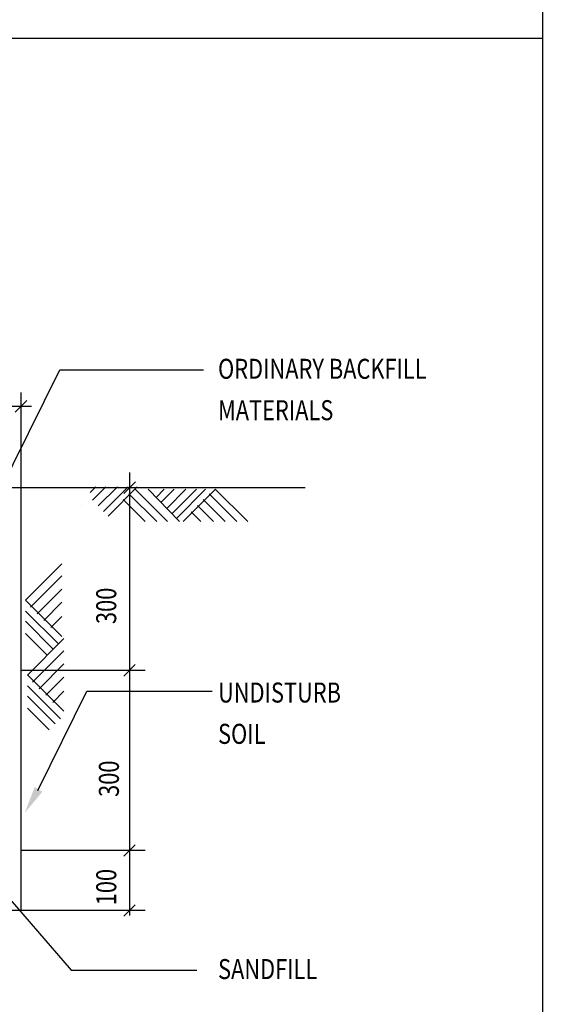
# Model space of a CAD drawing. Units: inches. Extents: x 2910 to 3057, y 1852 to 1963.
# Drawn here: x 3051 to 3057, y 1858 to 1871 of the extents above; entities that cross this region are included whole.
import ezdxf

# ---------------------------------------------------------------- set-up
doc = ezdxf.new("R2010")
doc.units = ezdxf.units.IN
doc.header["$LTSCALE"] = 3.6
doc.header["$MEASUREMENT"] = 0
doc.layers.add('M-hatch', color=253, linetype='Continuous', lineweight=9)
doc.layers.add('m-main', color=222, linetype='Continuous')
doc.layers.add('M-TXT', color=135, linetype='Continuous')
doc.styles.add('ROMANS', font='romans', dxfattribs={"width": 0.8})

msp = doc.modelspace()

# ---------------------------------------------------------------- linework, layer by layer
at = {"layer": 'M-hatch'}
for p, q in [((3051.39, 1864.833, 5.2), (3051.462, 1864.905, 5.2)), ((3051.421, 1864.74, 5.2), (3051.586, 1864.905, 5.2)), ((3051.493, 1864.666, 5.2), (3051.732, 1864.905, 5.2)), ((3051.559, 1864.597, 5.2), (3051.867, 1864.905, 5.2)), ((3051.615, 1864.54, 5.2), (3051.98, 1864.905, 5.2)), ((3051.875, 1864.819, 5.2), (3052.223, 1864.471, 5.2)), ((3051.953, 1864.876, 5.2), (3052.358, 1864.471, 5.2)), ((3052.115, 1864.876, 5.2), (3052.509, 1864.471, 5.2)), ((3052.215, 1864.773, 5.2), (3052.317, 1864.876, 5.2)), ((3052.276, 1864.71, 5.2), (3052.441, 1864.876, 5.2)), ((3052.348, 1864.636, 5.2), (3052.587, 1864.876, 5.2)), ((3052.414, 1864.568, 5.2), (3052.722, 1864.876, 5.2)), ((3052.47, 1864.511, 5.2), (3052.835, 1864.876, 5.2)), ((3052.553, 1864.471, 5.2), (3052.958, 1864.876, 5.2)), ((3052.877, 1864.819, 5.2), (3053.226, 1864.471, 5.2)), ((3052.956, 1864.876, 5.2), (3053.361, 1864.471, 5.2)), ((3051.802, 1864.746, 5.2), (3052.077, 1864.471, 5.2)), ((3052.731, 1864.673, 5.2), (3052.933, 1864.471, 5.2)), ((3052.804, 1864.746, 5.2), (3053.08, 1864.471, 5.2)), ((3052.652, 1864.594, 5.2), (3052.776, 1864.471, 5.2)), ((3050.583, 1863.488, 5.2), (3051.038, 1863.944, 5.2)), ((3050.646, 1863.4, 5.2), (3051.038, 1863.792, 5.2)), ((3050.728, 1863.318, 5.2), (3051.038, 1863.628, 5.2)), ((3051.038, 1863.036, 5.2), (3050.583, 1863.491, 5.2)), ((3050.81, 1863.235, 5.2), (3051.038, 1863.463, 5.2)), ((3050.993, 1862.942, 5.2), (3050.583, 1863.352, 5.2)), ((3050.929, 1862.879, 5.2), (3050.583, 1863.225, 5.2)), ((3050.899, 1863.147, 5.2), (3051.038, 1863.286, 5.2)), ((3050.852, 1862.804, 5.2), (3050.583, 1863.074, 5.2)), ((3050.608, 1862.554, 5.2), (3051.063, 1863.01, 5.2)), ((3050.671, 1862.465, 5.2), (3051.063, 1862.858, 5.2)), ((3050.753, 1862.383, 5.2), (3051.063, 1862.693, 5.2)), ((3051.063, 1862.101, 5.2), (3050.608, 1862.557, 5.2)), ((3050.836, 1862.301, 5.2), (3051.063, 1862.529, 5.2)), ((3051.018, 1862.007, 5.2), (3050.608, 1862.418, 5.2)), ((3050.924, 1862.212, 5.2), (3051.063, 1862.352, 5.2)), ((3050.954, 1861.945, 5.2), (3050.608, 1862.291, 5.2)), ((3050.877, 1861.87, 5.2), (3050.608, 1862.139, 5.2))]:
    msp.add_line(p, q, dxfattribs=at)
at = {"layer": 'm-main'}
for p, q in [((3057.045, 1888.941), (3057.045, 1852.074)), ((3057.045, 1870.507), (2983.395, 1870.507))]:
    msp.add_line(p, q, dxfattribs=at)
at = {"layer": 'm-main', "linetype": 'Continuous'}
for p, q in [((3054.079, 1864.893, 5.2), (3042.164, 1864.893, 5.2)), ((3050.526, 1864.862, 5.2), (3050.526, 1859.612, 5.2)), ((3051.277, 1864.672, 5.2), (3051.277, 1864.672, 5.2)), ((3050.526, 1859.612, 5.2), (3046.102, 1859.612, 5.2))]:
    msp.add_line(p, q, dxfattribs=at)
at = {"layer": 'M-TXT'}
for p, q in [((3049.799, 1863.925, 5.2), (3051.011, 1866.369, 5.2)), ((3051.011, 1866.369, 5.2), (3052.81, 1866.369, 5.2)), ((3050.526, 1866.083, 5.2), (3050.526, 1864.862, 5.2)), ((3050.657, 1865.911, 5.2), (3045.958, 1865.911, 5.2)), ((3050.453, 1865.838, 5.2), (3050.598, 1865.983, 5.2)), ((3051.882, 1865.085, 5.2), (3051.882, 1859.55, 5.2)), ((3051.812, 1864.822, 5.2), (3051.956, 1864.967, 5.2)), ((3052.078, 1862.612, 5.2), (3050.526, 1862.612, 5.2)), ((3051.81, 1862.54, 5.2), (3051.954, 1862.684, 5.2)), ((3050.737, 1861.113, 5.2), (3051.351, 1862.351, 5.2)), ((3051.351, 1862.351, 5.2), (3052.918, 1862.351, 5.2)), ((3051.81, 1860.29, 5.2), (3051.954, 1860.434, 5.2)), ((3052.078, 1860.362, 5.2), (3050.526, 1860.362, 5.2)), ((3050.037, 1860.155, 5.2), (3051.155, 1858.867, 5.2)), ((3051.81, 1859.54, 5.2), (3051.954, 1859.684, 5.2)), ((3052.078, 1859.612, 5.2), (3050.526, 1859.612, 5.2)), ((3051.155, 1858.867, 5.2), (3052.725, 1858.867, 5.2))]:
    msp.add_line(p, q, dxfattribs=at)
msp.add_solid([(3050.793, 1861.095, 5.2), (3050.696, 1861.152, 5.2), (3050.574, 1860.833, 5.2)], dxfattribs=at)

# ---------------------------------------------------------------- texts
at = {"layer": 'M-TXT', "style": 'ROMANS', "width": 0.8}
for s, p in [('ORDINARY BACKFILL', (3052.99, 1866.255, 5.2)), ('MATERIALS', (3052.99, 1865.738, 5.2)), ('UNDISTURB', (3052.99, 1862.21, 5.2)), ('SOIL', (3052.99, 1861.694, 5.2)), ('SANDFILL', (3052.99, 1858.755, 5.2))]:
    msp.add_text(s, height=0.25, dxfattribs=at).set_placement(p)
for s, p in [('300', (3051.717, 1863.191, 5.2)), ('300', (3051.75, 1861.031, 5.2)), ('100', (3051.717, 1859.677, 5.2))]:
    msp.add_text(s, height=0.25, rotation=90, dxfattribs=at).set_placement(p)

doc.saveas('drawing.dxf')
